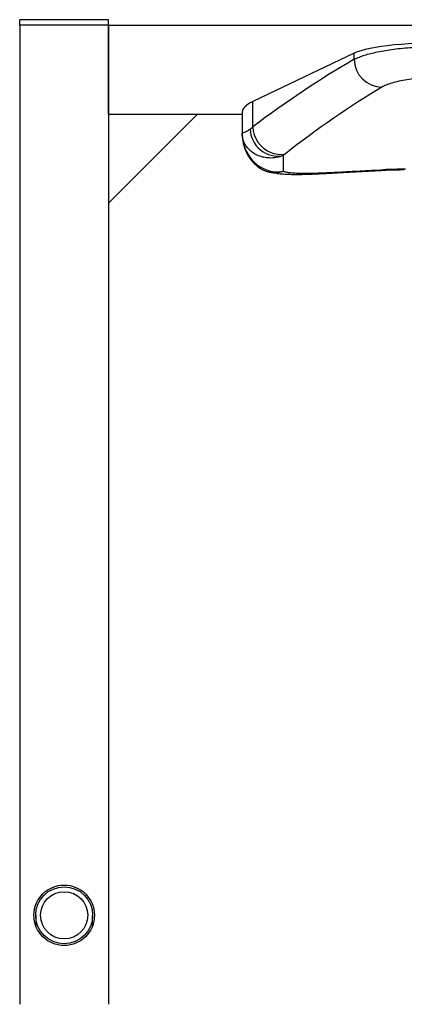
# Model space of a CAD drawing. Units: millimetres. Extents: x 0 to 420, y 0 to 297.
# Drawn here: x 343 to 345, y 66 to 72 of the extents above; entities that cross this region are included whole.
import ezdxf

# ---------------------------------------------------------------- set-up
doc = ezdxf.new("R2010")
doc.units = ezdxf.units.MM

msp = doc.modelspace()

# ---------------------------------------------------------------- linework, layer by layer
at = {"color": 7, "linetype": 'Continuous', "lineweight": 25}
for p, q in [((342.963959, 71.481662), (342.963959, 71.511662)), ((343.463959, 71.511662), (342.963959, 71.511662)), ((343.463959, 71.481662), (343.463959, 71.511662)), ((343.463959, 71.481662), (342.963959, 71.481662)), ((342.963959, 71.481662), (342.963959, 65.981662)), ((343.463959, 71.481662), (343.463959, 65.981662)), ((343.463959, 70.981662), (343.463959, 71.481662)), ((343.463959, 71.481662), (345.713959, 71.481662)), ((344.844113, 71.323691), (344.274267, 71.051821)), ((344.844113, 71.289049), (344.844113, 71.323691)), ((344.274267, 70.90899), (344.274267, 71.051821)), ((343.963959, 70.981662), (343.463959, 70.481662)), ((343.463959, 70.981662), (344.213959, 70.981662)), ((344.213959, 70.99243), (344.213959, 70.874253)), ((344.259242, 70.897579), (344.274267, 70.90899)), ((344.457063, 70.758223), (344.4449, 70.748147)), ((344.4449, 70.748147), (344.4449, 70.660321)), ((344.368492, 70.655906), (344.365037, 70.656744)), ((343.053959, 66.481662), (343.053959, 66.424217)), ((343.373959, 66.424217), (343.373959, 66.481662))]:
    msp.add_line(p, q, dxfattribs=at)
at = {"color": 7, "linetype": 'Continuous', "lineweight": 25, "flags": 128}
for points in [[(345.279749, 71.380616), (345.235689, 71.379749), (345.192245, 71.378208), (345.149759, 71.376004), (345.108563, 71.373156), (345.068983, 71.369685), (345.03133, 71.365618), (344.9959, 71.360988), (344.962971, 71.355832), (344.932802, 71.350189), (344.905631, 71.344104), (344.881671, 71.337625), (344.861111, 71.330803), (344.844113, 71.323691)], [(344.274267, 71.051821), (344.255681, 71.042065), (344.240451, 71.032135), (344.22863, 71.022065), (344.22026, 71.011893), (344.215371, 71.001652), (344.213959, 70.99243)], [(344.274267, 70.90899), (344.276686, 70.886851), (344.282343, 70.865022), (344.291103, 70.844011), (344.302764, 70.824311), (344.317052, 70.806381), (344.333634, 70.79064), (344.352122, 70.777457), (344.372084, 70.767138), (344.393054, 70.759925), (344.414542, 70.755987), (344.436046, 70.755415), (344.457063, 70.758223)]]:
    msp.add_lwpolyline(points, dxfattribs=at)
at = {"color": 8, "linetype": 'Continuous', "lineweight": 25, "flags": 128}
msp.add_lwpolyline([(345.007595, 70.668987), (345.001281, 70.666278), (345.000773, 70.666226)], dxfattribs=at)
at = {"color": 7, "linetype": 'Continuous', "lineweight": 25}
for radius in [0.17, 0.16, 0.1325]:
    msp.add_circle((343.213959, 66.481662), radius, dxfattribs=at)
for centre, radius, start, end in [((345.000169, 71.289187), 0.156056, 180.050459, 269.854754), ((344.415446, 70.901602), 0.156256, 181.475288, 280.865166)]:
    msp.add_arc(centre, radius, start, end, dxfattribs=at)
at = {"color": 8, "linetype": 'Continuous', "lineweight": 25}
msp.add_arc((344.399053, 70.790375), 0.137898, 257.195718, 289.418555, dxfattribs=at)
at = {"color": 7, "linetype": 'Continuous', "lineweight": 25}
for centre, major_axis, ratio, start_param, end_param in [((345.15295, 68.349195), (2.504739, 3.076156), 0.62096303, 1.0174645, 1.20196075), ((345.293904, 68.340286), (2.394365, 2.979484), 0.60664487, 1.02237243, 1.20686867), ((345.293904, 67.714015), (2.436779, -1.842749), 0.94960717, 2.24739357, 2.28915855)]:
    msp.add_ellipse(centre, major_axis=major_axis, ratio=ratio, start_param=start_param, end_param=end_param, dxfattribs=at)
for points, knots in [([(344.844113, 71.289049), (344.851106, 71.292539), (344.865115, 71.299529), (344.893346, 71.309776), (344.926395, 71.319607), (344.964571, 71.3288), (345.007067, 71.337178), (345.053437, 71.344566), (345.103206, 71.350752), (345.155642, 71.355599), (345.214516, 71.359433), (345.256468, 71.360388), (345.279749, 71.360918)], [0, 0, 0, 0, 0.09746234, 0.19523643, 0.29269984, 0.39014224, 0.48789496, 0.58533689, 0.68290473, 0.78078502, 0.87835153, 1, 1, 1, 1]), ([(345.290197, 71.187211), (345.274672, 71.186811), (345.240342, 71.185928), (345.189263, 71.181623), (345.138567, 71.174892), (345.093079, 71.166089), (345.053827, 71.15583), (345.021521, 71.14463), (345.007023, 71.136964), (344.999773, 71.133131)], [0, 0, 0, 0, 0.11944376, 0.26411389, 0.40881334, 0.55544351, 0.70210868, 0.85104219, 1, 1, 1, 1]), ([(344.213959, 70.874253), (344.213959, 70.874256), (344.213959, 70.874264), (344.213963, 70.874315), (344.214121, 70.874797), (344.216677, 70.87568), (344.225893, 70.878785), (344.239432, 70.883943), (344.252671, 70.893056), (344.259242, 70.897579)], [0, 0, 0, 0, 0.00208102, 0.0048372, 0.03113216, 0.29516192, 0.53019294, 0.76681969, 1, 1, 1, 1]), ([(344.213959, 70.874253), (344.21416, 70.86652), (344.214609, 70.849245), (344.218493, 70.823506), (344.225191, 70.797527), (344.233641, 70.774857), (344.243993, 70.753933), (344.254068, 70.737402), (344.265918, 70.721082), (344.279088, 70.706097), (344.29406, 70.692163), (344.310805, 70.679657), (344.329235, 70.669039), (344.348457, 70.660617), (344.361943, 70.657128), (344.368372, 70.655464)], [0, 0, 0, 0, 0.09161489, 0.20466829, 0.30427326, 0.40001218, 0.4792524, 0.55806315, 0.62679003, 0.69277152, 0.75678547, 0.81966806, 0.88188344, 0.94368279, 1, 1, 1, 1]), ([(344.4449, 70.748147), (344.431888, 70.744023), (344.405326, 70.735604), (344.367985, 70.733825), (344.334434, 70.737931), (344.304382, 70.747124), (344.276541, 70.761667), (344.251806, 70.781808), (344.232113, 70.806697), (344.2177, 70.837787), (344.213973, 70.861109), (344.213959, 70.874121), (344.213959, 70.874253)], [0, 0, 0, 0, 0.10773683, 0.21992951, 0.31205304, 0.40626398, 0.51069619, 0.6176378, 0.73257112, 0.85040048, 0.9984832, 1, 1, 1, 1]), ([(344.213959, 70.874253), (344.213959, 70.874072), (344.213973, 70.856235), (344.217661, 70.824602), (344.231972, 70.781319), (344.251446, 70.745931), (344.27633, 70.715438), (344.303941, 70.691852), (344.334207, 70.674084), (344.367254, 70.661885), (344.40478, 70.65535), (344.431356, 70.658643), (344.4449, 70.660321)], [0, 0, 0, 0, 0.00151681, 0.14959999, 0.26455928, 0.38236309, 0.48683185, 0.59373717, 0.68589699, 0.78007184, 0.8879184, 1, 1, 1, 1]), ([(344.365224, 70.657762), (344.367432, 70.657137), (344.378051, 70.654135), (344.398583, 70.65045), (344.42963, 70.646265), (344.464007, 70.643874), (344.50117, 70.642745), (344.53821, 70.642704), (344.577154, 70.643505), (344.616801, 70.644959), (344.656221, 70.64688), (344.69663, 70.648988), (344.738461, 70.651293), (344.782765, 70.653799), (344.828649, 70.656412), (344.875886, 70.659075), (344.9243, 70.661722), (344.965969, 70.663931), (344.991789, 70.665188), (345.000812, 70.665627)], [0, 0, 0, 0, 0.01444166, 0.06943368, 0.13779918, 0.21976617, 0.28751749, 0.3587991, 0.42604875, 0.49055332, 0.55267482, 0.60973, 0.66981391, 0.72983465, 0.78976017, 0.84952367, 0.90903935, 0.96821395, 1, 1, 1, 1]), ([(344.4449, 70.660321), (344.451959, 70.658549), (344.466078, 70.655004), (344.493914, 70.651649), (344.526685, 70.649636), (344.564481, 70.648994), (344.606574, 70.649501), (344.653039, 70.650957), (344.704152, 70.653208), (344.758947, 70.656027), (344.816467, 70.659169), (344.876836, 70.662469), (344.940468, 70.665828), (344.98522, 70.667934), (345.007595, 70.668987)], [0, 0, 0, 0, 0.08247755, 0.16495558, 0.24966333, 0.33437081, 0.41698175, 0.49959126, 0.58452134, 0.66944835, 0.7508271, 0.83220237, 0.91610318, 1, 1, 1, 1]), ([(345.000432, 70.666205), (345.010831, 70.666674), (345.052433, 70.668552), (345.094138, 70.66914), (345.125418, 70.669581)], [0, 0, 0, 0, 0.24997566, 1, 1, 1, 1])]:
    msp.add_open_spline(points, degree=3, knots=knots, dxfattribs=at)

doc.saveas('drawing.dxf')
